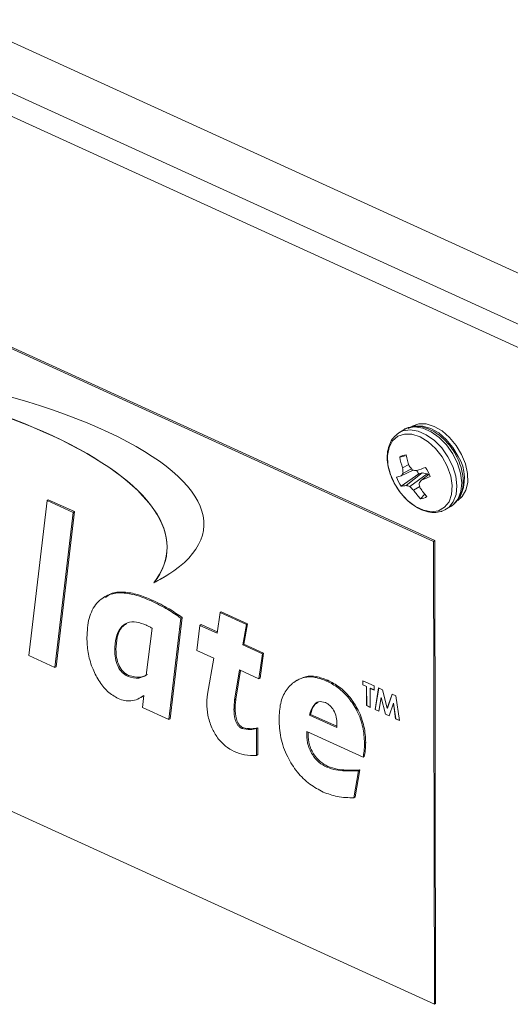
# Model space of a CAD drawing. Extents: x 19.1 to 29.8, y 0.6 to 8.7.
# Drawn here: x 23.3 to 23.4, y 4.3 to 4.4 of the extents above; entities that cross this region are included whole.
import ezdxf

# ---------------------------------------------------------------- set-up
doc = ezdxf.new("R2010")
doc.units = 0
doc.header["$MEASUREMENT"] = 0
doc.layers.get('0').update_dxf_attribs({"linetype": 'CONTINUOUS'})
doc.layers.add('D7', color=7, linetype='CONTINUOUS')

# ---------------------------------------------------------------- blocks, each defined once
blk = doc.blocks.new('A$C01A1181B')
at = {"lineweight": 15}
for p, q in [((3.574718447510222, 1.458025435767455), (3.734453777253833, 1.385111774338318)), ((3.572158005498437, 1.453401165756077), (3.732026840428361, 1.380426563820112)), ((3.571478156095182, 1.451053005313643), (3.776455932006556, 1.357484315893451)), ((3.587217802266807, 1.417340168236699), (3.713866096748077, 1.359527486450945)), ((3.587353228797937, 1.417425026831832), (3.714001523279208, 1.359612345046081)), ((3.710459815107583, 1.37225075284295), (3.709909460297865, 1.371905899175138)), ((3.710620222501461, 1.369289926487511), (3.710003070680258, 1.369140346236206)), ((3.711029085669239, 1.368300984185648), (3.710324859917634, 1.367895275433421)), ((3.712171207080644, 1.367220525096123), (3.710152826228736, 1.36580806387107)), ((3.71154957590683, 1.367649264705371), (3.710181495725877, 1.366997700058324)), ((3.711348337285088, 1.367790472345943), (3.710389700281468, 1.367309551992683)), ((3.712557219129096, 1.367350675801644), (3.710722950336844, 1.365909582718448)), ((3.71313752115762, 1.367234746863474), (3.711146673901709, 1.365788323610227)), ((3.712171207080644, 1.367220525096123), (3.712557219129096, 1.367350675801644)), ((3.713354231496766, 1.367198518306324), (3.712489388286969, 1.366505168131887)), ((3.712557219129096, 1.367350675801644), (3.71313752115762, 1.367234746863474)), ((3.71313752115762, 1.367234746863474), (3.713245117243204, 1.367111040731341)), ((3.712291851939881, 1.365797143051166), (3.711590059729929, 1.365352706164815)), ((3.713954168533277, 1.306724699933758), (3.587305874051992, 1.36453738171951)), ((3.712861939603059, 1.364928323096601), (3.71236968856465, 1.364384346555418)), ((3.667699330784984, 1.346511182599238), (3.669794170578101, 1.364197705132757)), ((3.669794170578101, 1.364197705132757), (3.669929597109231, 1.36428256372789)), ((3.669794170578101, 1.364197705132757), (3.67278822878562, 1.36283097109888)), ((3.669929597109231, 1.36428256372789), (3.672923655316751, 1.362915829694014)), ((3.715351943658945, 1.36322019513835), (3.715902298468677, 1.363565048806162)), ((3.67278822878562, 1.36283097109888), (3.670693388992504, 1.345144448565362)), ((3.672923655316751, 1.362915829694014), (3.670828815523635, 1.345229307160496)), ((3.67278822878562, 1.36283097109888), (3.672923655316751, 1.362915829694014)), ((3.714817695271194, 1.362967525317453), (3.715107247734949, 1.363097298414139)), ((3.715148487410815, 1.363107797278063), (3.715351943658945, 1.36322019513835)), ((3.714001523279208, 1.359612345046081), (3.713866096748077, 1.359527486450945)), ((3.713954168533277, 1.306724699933758), (3.713866096748077, 1.359527486450945)), ((3.714089595064394, 1.306809558528892), (3.714001523279208, 1.359612345046081)), ((3.68197079300981, 1.354811594055276), (3.681957250356703, 1.354803108195762)), ((3.676415662476913, 1.353237195900435), (3.676246379313014, 1.353131122656517)), ((3.681650103837981, 1.352739376754384), (3.681785530369112, 1.352824235349519)), ((3.689170039542006, 1.349054731120347), (3.689523703991867, 1.351412584141974)), ((3.689523703991867, 1.351412584141974), (3.689659130522998, 1.351497442737108)), ((3.689523703991867, 1.351412584141974), (3.692514218935244, 1.350047467544824)), ((3.689659130522998, 1.351497442737108), (3.692649645466375, 1.350132326139958)), ((3.685055870607457, 1.350771383366869), (3.68368724728677, 1.339212984602012)), ((3.685191297138587, 1.350856241962003), (3.6838226738179, 1.339297843197148)), ((3.685055870607457, 1.350771383366869), (3.685191297138587, 1.350856241962003)), ((3.686868420855021, 1.347082225472086), (3.687224787523149, 1.349942703883185)), ((3.687224787523149, 1.349942703883185), (3.68736021405428, 1.350027562478319)), ((3.687224787523149, 1.349942703883185), (3.689170039542006, 1.349054731120347)), ((3.68736021405428, 1.350027562478319), (3.689190630596343, 1.349192010057221)), ((3.692514218935244, 1.350047467544824), (3.692110948787274, 1.347712258637367)), ((3.692649645466375, 1.350132326139958), (3.692246375318405, 1.347797117232503)), ((3.692514218935244, 1.350047467544824), (3.692649645466375, 1.350132326139958)), ((3.681101311727403, 1.344251087676986), (3.681765063579306, 1.349620445890785)), ((3.692110948787274, 1.347712258637367), (3.692246375318405, 1.347797117232503)), ((3.692110948787274, 1.347712258637367), (3.694346748466501, 1.346691656062958)), ((3.692246375318405, 1.347797117232503), (3.694482174997631, 1.346776514658092)), ((3.677509948234544, 1.347110764175614), (3.677645374765675, 1.347195622770748)), ((3.688795956553122, 1.34620233989288), (3.686868420855021, 1.347082225472086)), ((3.694346748466501, 1.346691656062958), (3.693951405892705, 1.34384896945585)), ((3.694482174997631, 1.346776514658092), (3.694086832423835, 1.343933828050984)), ((3.694346748466501, 1.346691656062958), (3.694482174997631, 1.346776514658092)), ((3.670693388992504, 1.345144448565362), (3.667699330784984, 1.346511182599238)), ((3.688098232421183, 1.342096327483878), (3.688795956553122, 1.34620233989288)), ((3.670693388992504, 1.345144448565362), (3.670828815523635, 1.345229307160496)), ((3.69173686579839, 1.344859867409902), (3.691179643517032, 1.341425824785743)), ((3.691850133029632, 1.344808162944208), (3.691315070048162, 1.341510683380877)), ((3.693951405892705, 1.34384896945585), (3.69173686579839, 1.344859867409902)), ((3.678970080213716, 1.344137510992333), (3.679105506744847, 1.344222369587467)), ((3.693951405892705, 1.34384896945585), (3.694086832423835, 1.343933828050984)), ((3.69830403405615, 1.343696186007939), (3.698134750892237, 1.343590112764019)), ((3.701670963596357, 1.343600212275078), (3.701806390127487, 1.343685070870212)), ((3.705791657905408, 1.343624620169038), (3.707070318570842, 1.343040934439472)), ((3.705792448293224, 1.343150749007988), (3.705791657905408, 1.343624620169038)), ((3.705805990946331, 1.3431592348675), (3.705792448293224, 1.343150749007988)), ((3.706218668515035, 1.342956187098132), (3.705792448293224, 1.343150749007988)), ((3.705805990946331, 1.3431592348675), (3.705805225042212, 1.343618427013688)), ((3.706232211168142, 1.342964672957645), (3.705805990946331, 1.3431592348675)), ((3.706232211168142, 1.342964672957645), (3.706218668515035, 1.342956187098132)), ((3.706222281716478, 1.340789918933323), (3.706218668515035, 1.342956187098132)), ((3.706235824369585, 1.340798404792837), (3.706232211168142, 1.342964672957645)), ((3.706658431389954, 1.342770111047789), (3.706644888736847, 1.342761625188276)), ((3.706644888736847, 1.342761625188276), (3.70664850193829, 1.340595357023467)), ((3.707071108958658, 1.34256706327842), (3.706644888736847, 1.342761625188276)), ((3.707071084474961, 1.342581742293284), (3.706658431389954, 1.342770111047789)), ((3.707070318570842, 1.343040934439472), (3.707071108958658, 1.34256706327842)), ((3.707196499366333, 1.34034520599651), (3.707593104311655, 1.342802292096913)), ((3.70721004201944, 1.340353691856023), (3.707604441865271, 1.342797116706416)), ((3.707593104311655, 1.342802292096913), (3.708035498068668, 1.342600347257443)), ((3.708035498068668, 1.342600347257443), (3.708580383072047, 1.340511479625626)), ((3.708580383072047, 1.340511479625626), (3.709122930464943, 1.342103953813323)), ((3.708593925725154, 1.340519965485139), (3.709132148442279, 1.342099745971506)), ((3.709122930464943, 1.342103953813323), (3.70956104299205, 1.341903963278751)), ((3.680557973131513, 1.341759219748358), (3.680727256295427, 1.341865292992278)), ((3.680693189079236, 1.340579718635889), (3.680821930981963, 1.341934117028618)), ((3.691179643517032, 1.341425824785743), (3.691315070048162, 1.341510683380877)), ((3.707878714797829, 1.341700057135576), (3.70762842789469, 1.34014803834679)), ((3.707892257450951, 1.341708542995089), (3.707878714797829, 1.341700057135576)), ((3.708372410514016, 1.339808423584497), (3.707878714797829, 1.341700057135576)), ((3.708385953167124, 1.339816909444011), (3.707892257450951, 1.341708542995089)), ((3.709279152669509, 1.341060782288906), (3.708788165507158, 1.339618638864392)), ((3.709292695322617, 1.34106926814842), (3.709279152669509, 1.341060782288906)), ((3.709535477971968, 1.339277504087178), (3.709279152669509, 1.341060782288906)), ((3.709549020625076, 1.339285989946692), (3.709292695322617, 1.34106926814842)), ((3.70956104299205, 1.341903963278751), (3.709966930808108, 1.339080553582447)), ((3.68368724728677, 1.339212984602012), (3.680693189079236, 1.340579718635889)), ((3.691106995909664, 1.340404032539642), (3.691242422440794, 1.340488891134777)), ((3.699705355400113, 1.339710817682827), (3.699840781931243, 1.33979567627796)), ((3.699840781931243, 1.33979567627796), (3.70282784732477, 1.338432134338635)), ((3.706235824369585, 1.340798404792837), (3.706222281716478, 1.340789918933323)), ((3.70664850193829, 1.340595357023467), (3.706222281716478, 1.340789918933323)), ((3.706648477454607, 1.340610036038331), (3.706235824369585, 1.340798404792837)), ((3.70721004201944, 1.340353691856023), (3.707196499366333, 1.34034520599651)), ((3.70762842789469, 1.34014803834679), (3.707196499366333, 1.34034520599651)), ((3.7076306311194, 1.340161700452603), (3.70721004201944, 1.340353691856023)), ((3.708385953167124, 1.339816909444011), (3.708372410514016, 1.339808423584497)), ((3.708788165507158, 1.339618638864392), (3.708372410514016, 1.339808423584497)), ((3.708792487567322, 1.339631333759714), (3.708385953167124, 1.339816909444011)), ((3.708593925725154, 1.340519965485139), (3.708580383072047, 1.340511479625626)), ((3.68368724728677, 1.339212984602012), (3.6838226738179, 1.339297843197148)), ((3.699705355400113, 1.339710817682827), (3.702812798060478, 1.338292325673702)), ((3.709549020625076, 1.339285989946692), (3.709535477971968, 1.339277504087178)), ((3.709966930808108, 1.339080553582447), (3.709535477971968, 1.339277504087178)), ((3.709964674096426, 1.33909625156948), (3.709549020625076, 1.339285989946692)), ((3.691988741357036, 1.338194724971897), (3.692124167888167, 1.338279583567033)), ((3.693681179764383, 1.3381661362647), (3.693816606295513, 1.338250994859836)), ((3.693681179764383, 1.3381661362647), (3.693686265463668, 1.335117042925022)), ((3.693816606295513, 1.338250994859836), (3.693821691994799, 1.335201901520156)), ((3.705831480036423, 1.334898915714668), (3.699414628659099, 1.337828093626323)), ((3.705988108105387, 1.336516132409162), (3.706123534636518, 1.336600991004296)), ((3.693686265463668, 1.335117042925022), (3.693821691994799, 1.335201901520156)), ((3.705831480036423, 1.334898915714668), (3.705966906567554, 1.334983774309801)), ((3.701673190934343, 1.33377394691108), (3.701808617465474, 1.333858805506216)), ((3.705313563866795, 1.333371829021759), (3.704787619890411, 1.330289593395474)), ((3.705448990397926, 1.333456687616893), (3.704923046421541, 1.330374451990608)), ((3.705313563866795, 1.333371829021759), (3.705448990397926, 1.333456687616893)), ((3.704787619890411, 1.330289593395474), (3.704923046421541, 1.330374451990608)), ((3.714089595064394, 1.306809558528892), (3.713954168533277, 1.306724699933758))]:
    blk.add_line(p, q, dxfattribs=at)
at = {"lineweight": 15, "flags": 128}
for points in [[(3.715902298468677, 1.363565048806162), (3.716140560556937, 1.363738581937683), (3.716660367754017, 1.36436878310443), (3.716977970044525, 1.3652046649289), (3.7170749095378, 1.366197648997762), (3.716945552462846, 1.367290026686286), (3.716597416582658, 1.368418312973844), (3.716050734289169, 1.36951693596256), (3.715337276770171, 1.37052204767766), (3.714498507583372, 1.371375234679693), (3.713583172945079, 1.372026912841312), (3.712644468777384, 1.372439208996518), (3.711736949154457, 1.372588161991402), (3.710913355818079, 1.372465115219327), (3.710459815107583, 1.37225075284295)], [(3.716683661100561, 1.369212336155972), (3.716067024034317, 1.370241778113993), (3.715307457109631, 1.371151118377519), (3.714449103595285, 1.37188750939575), (3.713541847877522, 1.372408154799379), (3.712638416360932, 1.372682796570016), (3.711791313201417, 1.372695473526235), (3.711049768955505, 1.372445448929417), (3.710963842386988, 1.372394480327671)], [(3.717062855387724, 1.369449940222351), (3.716446218321465, 1.370479382180372), (3.715686651396794, 1.371388722443896), (3.714828297882448, 1.372125113462127), (3.713921042164685, 1.372645758865756), (3.713017610648095, 1.372920400636394), (3.71217050748858, 1.372933077592613), (3.711428963242668, 1.372683052995797), (3.711343036674151, 1.372632084394048)], [(3.714440409569974, 1.36302576434654), (3.715119777979481, 1.363413436148537), (3.715621286337225, 1.364048394971602), (3.715913423028695, 1.364890744017666), (3.715977832031143, 1.365887555398224), (3.71581046629008, 1.366976195788217), (3.715421842010542, 1.368088261908204), (3.714836377885277, 1.369153878553973), (3.714090860778441, 1.370106089112605), (3.713232134271706, 1.370885062692718), (3.712314155309642, 1.371441853519409), (3.711394603886532, 1.3717414763773), (3.710531258800174, 1.371765104860298), (3.709778367197501, 1.371511254303915), (3.709183236026831, 1.370995875072206), (3.708783259568392, 1.37025135033773), (3.708603569814045, 1.369324461327727), (3.708655457331929, 1.368273447887553), (3.708935661838453, 1.367164349057013), (3.709426577053961, 1.366066853594608), (3.710097356969996, 1.365049921176547), (3.710905854017497, 1.364177449406675), (3.711801267353493, 1.363504258895016), (3.712727334865008, 1.363072648677242), (3.713625868324442, 1.362909738410687), (3.714440409569974, 1.36302576434654)], [(3.715351943658945, 1.36322019513835), (3.715590205747219, 1.363393728269871), (3.716110012944284, 1.364023929436616), (3.716427615234807, 1.364859811261086), (3.716524554728082, 1.36585279532995), (3.716395197653114, 1.366945173018474), (3.716047061772926, 1.368073459306032), (3.715500379479451, 1.369172082294748), (3.714786921960453, 1.370177194009846), (3.713948152773639, 1.371030381011881), (3.71303281813536, 1.3716820591735), (3.712094113967666, 1.372094355328704), (3.711186594344724, 1.37224330832359), (3.710363001008346, 1.372120261551515), (3.70986869857505, 1.371879700973613)], [(3.716630652622527, 1.364193534537169), (3.717137615530149, 1.364640761564507), (3.717547393655224, 1.36535817490677), (3.71775024561407, 1.366253112506449), (3.717734382388215, 1.367273563843215), (3.717500725890645, 1.368360223994564), (3.717062855387724, 1.369449940222351)]]:
    blk.add_lwpolyline(points, dxfattribs=at)
at = {"lineweight": 15}
for centre, radius, start, end in [((3.710727776653385, 1.368181403549729), 0.001201985783377365, 90.18526959891476, 127.079595835982), ((3.71980684563998, 1.371010018590471), 0.009980464827511717, 190.797193193152, 198.1848655994561), ((3.721945810990945, 1.371963107691935), 0.01151462074153561, 192.9463770390135, 199.3379526275855), ((3.712610656243172, 1.36671935815364), 0.004775385627200899, 332.6327464656237, 31.469692457714), ((3.71979422953315, 1.368647096565521), 0.009499168170423568, 184.539479294989, 188.0945172969344), ((3.719818095595883, 1.374368702002247), 0.0107242785043989, 215.4404330547164, 218.6831116708554), ((3.686403290990043, 1.43834261697193), 0.07521965619220967, 289.8525442111811, 290.6586443807809), ((3.709521668740464, 1.36561108850108), 0.004148005229844484, 18.42522989045531, 34.48527207433433), ((3.706833914217697, 1.377938869077942), 0.01144183033739921, 284.1786387312654, 287.0121177180105), ((3.713571909785713, 1.368156641103466), 0.004148005229750368, 198.4252298903315, 214.4852720745745), ((3.716347149648584, 1.36310669693072), 0.007290760840513929, 144.79783701394, 147.7449141267693), ((3.713500498066551, 1.380081337047836), 0.01258419200240556, 260.606431782158, 262.9131234931701), ((3.714811561654827, 1.36893011492551), 0.003145499906556271, 205.0490871704676, 212.9224490441638), ((3.702728016934174, 1.390489434672388), 0.02589458268003067, 292.1458617701414, 294.47741028539), ((3.7096879445441, 1.370070464937463), 0.00428767744023497, 276.2244007253406, 283.9686397390649), ((3.712649838321965, 1.371841880434697), 0.006237391562298131, 252.0055247005924, 256.0548756608745), ((3.71830966257366, 1.372635595042022), 0.009909264996725954, 223.709074336297, 227.3036271507009), ((3.732250806556323, 1.350542495030284), 0.02540316091680008, 141.0697761000668, 142.1074778601588), ((3.72140715465919, 1.368298927457657), 0.009452373753163672, 193.1738843005196, 196.5424591759846), ((3.720785414238662, 1.371244608320435), 0.01014885463773891, 213.7405899929094, 220.6938422398012), ((3.718987871490853, 1.370510683209416), 0.009018444768510017, 214.8853691234104, 222.7898941520047), ((3.712365801872863, 1.365586326054864), 0.001201985783385057, 270.1852695990805, 307.0795958358611)]:
    blk.add_arc(centre, radius, start, end, dxfattribs=at)
for centre, major_axis, ratio, start_param, end_param in [((3.638609345265252, 1.365436421887335), (0.04904106498278888, -0.004355697621853556), 0.3091908795028667, 5.823290628720938, 8.158014360972697), ((3.631189291270928, 1.363295356070914), (0.05225651555731815, -0.004987043778936023), 0.3324234608786273, 6.073589829626752, 8.000255227081281), ((3.631202833924036, 1.363303841930428), (0.05225651555731745, -0.004987043778935673), 0.3324234608786253, 6.073589829626723, 8.000255227081306), ((3.638622887918373, 1.365444907746848), (0.04904106498278815, -0.004355697621853554), 0.3091908795028794, 5.823290628720978, 5.902480348200458)]:
    blk.add_ellipse(centre, major_axis=major_axis, ratio=ratio, start_param=start_param, end_param=end_param, dxfattribs=at)
for points, knots in [([(3.715657602544667, 1.363442152081952), (3.715710313215382, 1.363464594519748), (3.716010696740923, 1.363592487762158), (3.716465760858043, 1.363993572282949), (3.716926076843521, 1.364681139826668), (3.717192497233683, 1.365523464173743), (3.717264974582946, 1.36648157340246), (3.717134080978468, 1.367522673440233), (3.716803851591308, 1.368591171042407), (3.716291988122535, 1.369628733717249), (3.715625044746815, 1.370582082420206), (3.714834400900344, 1.371403921992293), (3.71395396466977, 1.372052994357377), (3.713022835468564, 1.372489249900505), (3.712077476683518, 1.372688322409578), (3.711199610446158, 1.372592440024034), (3.710625676869071, 1.372412360268232), (3.710415487739184, 1.372220327092061), (3.71041154936394, 1.372216728910233)], [0, 0, 0, 0, 0.01414297286168191, 0.0805968885006961, 0.1465775752758026, 0.2136706173827926, 0.2830164610353524, 0.3540050818520744, 0.4255201293003262, 0.4970189740253147, 0.5685495447472713, 0.6402818404388592, 0.7123954984332492, 0.7850513764599046, 0.8579551782705531, 0.9296996681073676, 0.9986827621056518, 1, 1, 1, 1]), ([(3.709861194554207, 1.371871875242421), (3.709653667507908, 1.371706802790476), (3.70923616312372, 1.371374708860435), (3.708825031500396, 1.370641023725781), (3.708590351378049, 1.369780984370101), (3.708555689399134, 1.368802778194114), (3.708723608121289, 1.367752568417064), (3.709089000547095, 1.366685753553002), (3.70963105023759, 1.365658419753386), (3.710324569723213, 1.364731357195932), (3.711057238848156, 1.363989996771313), (3.711574743908287, 1.363660505584591), (3.711794514191638, 1.363520579664925)], [0, 0, 0, 0, 0.09609410991958228, 0.1933228121394454, 0.2927088012665925, 0.395404214550763, 0.500214221034546, 0.6055511293366792, 0.7108479383669413, 0.8162346631607931, 0.9219598739014737, 0.9999999999999999, 0.9999999999999999, 0.9999999999999999, 0.9999999999999999]), ([(3.711794514191638, 1.363520579664925), (3.711872694684871, 1.363465009711126), (3.712246840768202, 1.363199070220254), (3.712966117894723, 1.362935711599064), (3.713868287972886, 1.362783659468354), (3.714483387460604, 1.362860998544154), (3.71477495211893, 1.362953905264478), (3.714817695271194, 1.362967525317453)], [0, 0, 0, 0, 0.0800629043129504, 0.3831546826163165, 0.6865306216983303, 0.9540456328289311, 1, 1, 1, 1]), ([(3.674335203267333, 1.348548169291302), (3.674378313441153, 1.349310832590451), (3.674464468308187, 1.350835000769642), (3.675378405258826, 1.352578619288998), (3.676755002929966, 1.353541563744072), (3.67837538902873, 1.353725967340102), (3.679993780630909, 1.353431543562827), (3.681097869025649, 1.352970152128373), (3.681650103837981, 1.352739376754384)], [0, 0, 0, 0, 0.1866681602018979, 0.3730527877314579, 0.5594256238290932, 0.7061630908789617, 0.8530308160698472, 1, 1, 1, 1]), ([(3.676461750520431, 1.353129639023546), (3.67665569058903, 1.353285320682643), (3.677216102093823, 1.353735180237077), (3.678524592524653, 1.353788509125696), (3.680125758870588, 1.353521987921194), (3.681232145861742, 1.353056873073136), (3.681785530369112, 1.352824235349519)], [0, 0, 0, 0, 0.1498464828300836, 0.4329981604134796, 0.7164011903739447, 1, 1, 1, 1]), ([(3.681650103837981, 1.352739376754384), (3.682291742024447, 1.352426953665463), (3.683437584343679, 1.351869026153754), (3.684561371424607, 1.35110678969969), (3.685055870607457, 1.350771383366869)], [0, 0, 0, 0, 0.5599707531263275, 1, 1, 1, 1]), ([(3.681785530369112, 1.352824235349519), (3.682427168555577, 1.352511812260598), (3.683573010874809, 1.351953884748889), (3.684696797955723, 1.351191648294826), (3.685191297138587, 1.350856241962003)], [0, 0, 0, 0, 0.5599707531262483, 1, 1, 1, 1]), ([(3.681116573962299, 1.349959770179609), (3.680734603109457, 1.350109343343037), (3.679971801695871, 1.350408043151278), (3.678905177517109, 1.350339209336314), (3.678107855634693, 1.349665020421787), (3.677587010738378, 1.348576787365637), (3.677535650085048, 1.347599711549424), (3.677509948234544, 1.347110764175614)], [0, 0, 0, 0, 0.1869263963899704, 0.3732947640926831, 0.5597185517973693, 0.7796747660060311, 1, 1, 1, 1]), ([(3.678858525252124, 1.350146871966494), (3.678672449117457, 1.350024185779258), (3.678169020743212, 1.349692258700632), (3.677730460859721, 1.348648890671232), (3.67767375264026, 1.347680316006315), (3.677645374765675, 1.347195622770748)], [0, 0, 0, 0, 0.2265593346676916, 0.6129555395407787, 1, 1, 1, 1]), ([(3.681765063579306, 1.349620445890785), (3.68164427058376, 1.349688727586988), (3.681428555604029, 1.349810666650161), (3.681211906842492, 1.349914208303495), (3.681116573962299, 1.349959770179609)], [0, 0, 0, 0, 0.5599657273611699, 1, 1, 1, 1]), ([(3.677901517451261, 1.341602137363255), (3.677485664160102, 1.341840728243856), (3.676653714143967, 1.342318049672308), (3.675632687128171, 1.343654989406943), (3.674871368772898, 1.345198045986654), (3.67440611717241, 1.346891314913959), (3.674358853194832, 1.347995605081836), (3.674335203267333, 1.348548169291302)], [0, 0, 0, 0, 0.1861950250551082, 0.3724990456730354, 0.5593293855158389, 0.7794974393421228, 1, 1, 1, 1]), ([(3.677509948234544, 1.347110764175614), (3.677522223099274, 1.346809216907111), (3.677546723224353, 1.346207340963282), (3.67781729505171, 1.345300550021296), (3.678337125611449, 1.344509741623067), (3.678759028909766, 1.344261626939522), (3.678970080213716, 1.344137510992333)], [0, 0, 0, 0, 0.2810969002347685, 0.5610578499886284, 0.7804252455723283, 1, 1, 1, 1]), ([(3.677645374765675, 1.347195622770748), (3.677657649630405, 1.346894075502245), (3.677682149755483, 1.346292199558418), (3.677952721582841, 1.34538540861643), (3.67847255214258, 1.344594600218203), (3.678894455440897, 1.344346485534656), (3.679105506744847, 1.344222369587467)], [0, 0, 0, 0, 0.2810969002347685, 0.5610578499886284, 0.7804252455723283, 1, 1, 1, 1]), ([(3.679105506744847, 1.344222369587467), (3.679553259704008, 1.344102808461638), (3.680355727828314, 1.343888529604472), (3.680966679260024, 1.344198798182791), (3.681236738258534, 1.344335946272119)], [0, 0, 0, 0, 0.5579697755008903, 1, 1, 1, 1]), ([(3.678970080213716, 1.344137510992333), (3.679417833172877, 1.344017949866505), (3.680220301297183, 1.343803671009336), (3.680831252728893, 1.344113939587656), (3.681101311727403, 1.344251087676986)], [0, 0, 0, 0, 0.5579697755008903, 1, 1, 1, 1]), ([(3.696239903403892, 1.339253680550772), (3.696272625518347, 1.33987051432651), (3.696338039643379, 1.341103614399728), (3.696983583403735, 1.342590115860279), (3.697945564013395, 1.343562650549059), (3.699087236759652, 1.344063218815728), (3.700331231623991, 1.344107888335602), (3.701224260430649, 1.343769485314811), (3.701670963596357, 1.343600212275078)], [0, 0, 0, 0, 0.1867510995238669, 0.3733303907049074, 0.5600120837336358, 0.7067440557274725, 0.8533100414110908, 1, 1, 1, 1]), ([(3.69829464972949, 1.343671568990633), (3.698602723353787, 1.343831963578168), (3.699245570603267, 1.344166653766811), (3.700469405037694, 1.344188250033421), (3.701360602847316, 1.343852844521777), (3.701806390127487, 1.343685070870212)], [0, 0, 0, 0, 0.315034615579048, 0.6573725244519841, 1, 1, 1, 1]), ([(3.701670963596357, 1.343600212275078), (3.702114238250957, 1.343368027954778), (3.702999827889741, 1.34290416198316), (3.704228990272398, 1.341700074064757), (3.705235443528281, 1.340125821010755), (3.705890703839756, 1.338299798208935), (3.705955615026411, 1.337111145300241), (3.705988108105387, 1.336516132409162)], [0, 0, 0, 0, 0.1869078649055757, 0.3734110823885112, 0.5600099726930139, 0.7797508959268079, 1, 1, 1, 1]), ([(3.701806390127487, 1.343685070870212), (3.702249664782087, 1.343452886549912), (3.703135254420872, 1.342989020578296), (3.704364416803529, 1.341784932659891), (3.705370870059411, 1.340210679605889), (3.706026130370887, 1.338384656804068), (3.706091041557542, 1.337196003895375), (3.706123534636518, 1.336600991004296)], [0, 0, 0, 0, 0.1869078649055756, 0.3734110823885112, 0.5600099726930138, 0.7797508959268078, 1, 1, 1, 1]), ([(3.688011418327889, 1.341077065587605), (3.68801478897781, 1.341274554493825), (3.68802080930412, 1.341627289925436), (3.688074570813242, 1.34195298292169), (3.688098232421183, 1.342096327483878)], [0, 0, 0, 0, 0.5598782785093412, 1, 1, 1, 1]), ([(3.680821930981963, 1.341934117028618), (3.680597368730872, 1.341790387885103), (3.680148400075112, 1.34150302934626), (3.679406616006929, 1.341310587692835), (3.678646020329666, 1.341319509443807), (3.678149684691405, 1.341507928203301), (3.677901517451261, 1.341602137363255)], [0, 0, 0, 0, 0.2801497625548945, 0.5601051008664251, 0.7800530635767142, 1, 1, 1, 1]), ([(3.691132774443631, 1.335562305139231), (3.69079398693961, 1.33574431156292), (3.690117144040755, 1.336107931100127), (3.689200487862422, 1.337084177760339), (3.688508684564738, 1.338330743427482), (3.688076412370435, 1.339718785464415), (3.688033096907375, 1.340624015085286), (3.688011418327889, 1.341077065587605)], [0, 0, 0, 0, 0.1867084387354166, 0.3730134063923319, 0.5595794700772256, 0.7795777582704052, 1, 1, 1, 1]), ([(3.691179643517032, 1.341425824785743), (3.691156422054888, 1.341240311859265), (3.691114951002234, 1.340909005574854), (3.691109426847675, 1.34055834352195), (3.691106995909664, 1.340404032539642)], [0, 0, 0, 0, 0.5599438803557466, 1, 1, 1, 1]), ([(3.691315070048162, 1.341510683380877), (3.691291848586019, 1.341325170454398), (3.691250377533365, 1.340993864169988), (3.691244853378805, 1.340643202117084), (3.691242422440794, 1.340488891134777)], [0, 0, 0, 0, 0.5599438803557469, 1, 1, 1, 1]), ([(3.701536981523844, 1.341142078176411), (3.701260492751189, 1.341213217897838), (3.700705534144987, 1.341356007061645), (3.700052602719339, 1.340755877626147), (3.69983717614501, 1.340107539478957), (3.699705355400113, 1.339710817682827)], [0, 0, 0, 0, 0.2781520926135925, 0.5582971639225723, 1, 1, 1, 1]), ([(3.70069440462089, 1.341175649860105), (3.70056584121879, 1.34109459568794), (3.70012503524795, 1.340816684848093), (3.699958644168689, 1.340219025267947), (3.699840781931243, 1.33979567627796)], [0, 0, 0, 0, 0.2916553100624429, 1, 1, 1, 1]), ([(3.702843931810676, 1.338730799407328), (3.702830544042655, 1.338980988471793), (3.702803807627973, 1.339480635505154), (3.702513692144663, 1.340230347207047), (3.702056745791751, 1.340845674020672), (3.701710336191297, 1.341043219814996), (3.701536981523844, 1.341142078176411)], [0, 0, 0, 0, 0.2806799809431439, 0.5605397666044287, 0.7800797595862672, 1, 1, 1, 1]), ([(3.691106995909664, 1.340404032539642), (3.691116232766689, 1.340014471632669), (3.691130061532135, 1.339431248746658), (3.691427284333088, 1.338682089616933), (3.691728661453723, 1.338334944448107), (3.691902105290723, 1.338241433939739), (3.691988741357036, 1.338194724971897)], [0, 0, 0, 0, 0.500477205890891, 0.7492788808569714, 0.8747635437340289, 1, 1, 1, 1]), ([(3.691242422440794, 1.340488891134777), (3.691251659297819, 1.340099330227803), (3.691265488063266, 1.339516107341792), (3.691562710864218, 1.338766948212069), (3.691864087984854, 1.338419803043241), (3.692037531821839, 1.338326292534873), (3.692124167888167, 1.338279583567033)], [0, 0, 0, 0, 0.500477205890879, 0.7492788808568719, 0.8747635437340405, 1, 1, 1, 1]), ([(3.701277848360547, 1.330931260303972), (3.700757827893298, 1.331205528771713), (3.699718766264468, 1.331753549203171), (3.698274397431391, 1.333164469503123), (3.69709907034327, 1.335019382096334), (3.696347616844704, 1.337163049109904), (3.696275838973293, 1.338556199988753), (3.696239903403892, 1.339253680550772)], [0, 0, 0, 0, 0.186887059212253, 0.3734221715933825, 0.5600037291686779, 0.7797160013856094, 0.9999999999999999, 0.9999999999999999, 0.9999999999999999, 0.9999999999999999]), ([(3.702812798060478, 1.338292325673702), (3.702823245666792, 1.338371666679878), (3.702841905275022, 1.338513371109386), (3.70284331249853, 1.338664353013151), (3.702843931810676, 1.338730799407328)], [0, 0, 0, 0, 0.5599049123000149, 1, 1, 1, 1]), ([(3.691988741357036, 1.338194724971897), (3.692321830732951, 1.338132411232721), (3.692918236510224, 1.338020836752301), (3.69344750488996, 1.338121633813005), (3.693681179764383, 1.3381661362647)], [0, 0, 0, 0, 0.5584945495050581, 0.9999999999999999, 0.9999999999999999, 0.9999999999999999, 0.9999999999999999]), ([(3.692124167888167, 1.338279583567033), (3.692457257264081, 1.338217269827854), (3.693053663041354, 1.338105695347437), (3.693582931421091, 1.33820649240814), (3.693816606295513, 1.338250994859836)], [0, 0, 0, 0, 0.5584945495050581, 0.9999999999999999, 0.9999999999999999, 0.9999999999999999, 0.9999999999999999]), ([(3.699414628659099, 1.337828093626323), (3.699407997803988, 1.337407630329647), (3.699394778931492, 1.336569420080817), (3.699938610718306, 1.335255957949514), (3.700778538241082, 1.334262439786603), (3.701374724999312, 1.333936913483413), (3.701673190934343, 1.33377394691108)], [0, 0, 0, 0, 0.2806793457845747, 0.5595454017778593, 0.7794974616894982, 1, 1, 1, 1]), ([(3.699559634215532, 1.337761901182713), (3.699555497092362, 1.337390313977437), (3.699546703344751, 1.336600479117456), (3.700075428234243, 1.335340455939811), (3.700913651017913, 1.334347379720743), (3.701510046858573, 1.334021799214131), (3.701808617465474, 1.333858805506216)], [0, 0, 0, 0, 0.2561900879107541, 0.5445501334307583, 0.7719904570026831, 1, 1, 1, 1]), ([(3.705988108105387, 1.336516132409162), (3.705979464662008, 1.336202416527431), (3.705964024895721, 1.335642026451806), (3.705871991551504, 1.335126042907607), (3.705831480036423, 1.334898915714668)], [0, 0, 0, 0, 0.5598169835176781, 1, 1, 1, 1]), ([(3.706123534636518, 1.336600991004296), (3.706114891193138, 1.336287275122567), (3.706099451426851, 1.33572688504694), (3.706007418082621, 1.335210901502741), (3.705966906567554, 1.334983774309801)], [0, 0, 0, 0, 0.5598169835176783, 1, 1, 1, 1]), ([(3.693686265463668, 1.335117042925022), (3.693228965644124, 1.335101749726766), (3.692412456571859, 1.335074443713102), (3.691523747052656, 1.33541325214364), (3.691132774443631, 1.335562305139231)], [0, 0, 0, 0, 0.5600670403774655, 1, 1, 1, 1]), ([(3.701673190934343, 1.33377394691108), (3.702029646565975, 1.333654304921751), (3.702743195248829, 1.333414806997398), (3.703957889419144, 1.333325597247429), (3.704799325177845, 1.33335429223993), (3.705313563866795, 1.333371829021759)], [0, 0, 0, 0, 0.2796227542000891, 0.559745534226888, 1, 1, 1, 1]), ([(3.701808617465474, 1.333858805506216), (3.702165073097106, 1.333739163516887), (3.702878621779959, 1.333499665592532), (3.704093315950274, 1.333410455842564), (3.704934751708976, 1.333439150835066), (3.705448990397926, 1.333456687616893)], [0, 0, 0, 0, 0.279622754200089, 0.5597455342268902, 1, 1, 1, 1]), ([(3.704787619890411, 1.330289593395474), (3.704155270753247, 1.330289804516942), (3.703026512461932, 1.330290181373799), (3.70181197970183, 1.330735442051299), (3.701277848360547, 1.330931260303972)], [0, 0, 0, 0, 0.5602166044142807, 1, 1, 1, 1])]:
    blk.add_open_spline(points, degree=3, knots=knots, dxfattribs=at)

msp = doc.modelspace()

# ---------------------------------------------------------------- block references
at = {"layer": 'D7', "color": 7, "linetype": 'Continuous'}
msp.add_blockref('A$C01A1181B', (19.64024134722863, 3.000855438263555), dxfattribs=at)

doc.saveas('drawing.dxf')
